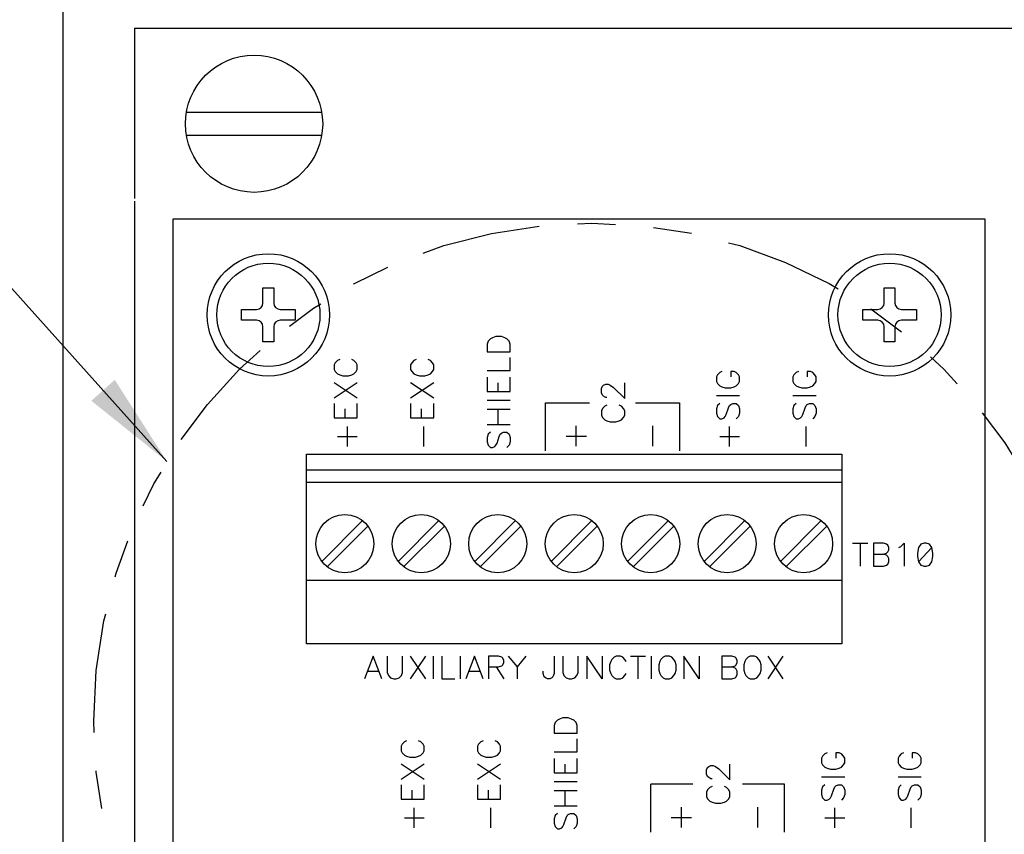
# Model space of a CAD drawing. Extents: x 0 to 61.2, y 0 to 44.
# Drawn here: x 13.9 to 16.5, y 37.2 to 39.3 of the extents above; entities that cross this region are included whole.
import ezdxf

# ---------------------------------------------------------------- set-up
doc = ezdxf.new("R2010")
doc.units = 0
doc.header["$LTSCALE"] = 0.25
doc.header["$MEASUREMENT"] = 0
doc.linetypes.add('PHANTOM', pattern=[2.5, 1.25, -0.25, 0.25, -0.25, 0.25, -0.25])
doc.layers.get('0').update_dxf_attribs({"linetype": 'CONTINUOUS'})
doc.layers.get('DEFPOINTS').update_dxf_attribs({"linetype": 'CONTINUOUS'})
for name, color, linetype in [('0508-0861-XX_BOX', 4, 'CONTINUOUS'), ('0508-0861-XX_HARDWARE', 7, 'CONTINUOUS'), ('0508-0862-01', 1, 'CONTINUOUS'), ('0535-0479-XX', 1, 'CONTINUOUS'), ('DIM', 7, 'CONTINUOUS'), ('PWB_MTG_HARDWARE', 1, 'CONTINUOUS')]:
    doc.layers.add(name, color=color, linetype=linetype)
doc.styles.add('ROMANS', font='ROMANS.SHX')
doc.dimstyles.new('ANSI2', dxfattribs={"dimtxt": 0.18, "dimasz": 0.25, "dimexe": 0.075, "dimexo": 0.075, "dimgap": 0.1, "dimtad": 0, "dimtih": 1, "dimtoh": 1, "dimzin": 4, "dimdsep": 46, "dimtxsty": 'ROMANS', "dimcen": 0.1, "dimclrd": 1, "dimclre": 1, "dimadec": 0, "dimazin": 0, "dimtfac": 1, "dimtofl": 0, "dimtmove": 0, "dimatfit": 1, "dimfxl": 0, "dimtzin": 0, "dimarcsym": 0})

# ---------------------------------------------------------------- blocks, each defined once
blk = doc.blocks.new('CSEM6TOP')
at = {"layer": 'PWB_MTG_HARDWARE'}
blk.add_lwpolyline([(-0.0704, 0.01408), (-0.030976, 0.01408, 0.41421356), (-0.01408, 0.030976), (-0.01408, 0.0704), (0.01408, 0.0704), (0.01408, 0.030976, 0.41421356), (0.030976, 0.01408), (0.0704, 0.01408), (0.0704, -0.01408), (0.030976, -0.01408, 0.41421356), (0.01408, -0.030976), (0.01408, -0.0704), (-0.01408, -0.0704), (-0.01408, -0.030976, 0.41421356), (-0.030976, -0.01408), (-0.0704, -0.01408)], format="xyb", close=True, dxfattribs=at)
for radius in [0.16, 0.135]:
    blk.add_circle((0, 0), radius, dxfattribs=at)
blk = doc.blocks.new('*D91')
at = {"color": 1, "linetype": 'ByBlock'}
for p, q in [((13.6073, 40.719), (11.2905, 40.719)), ((11.3655, 40.469), (11.3655, 35.4698)), ((11.3655, 30.219), (11.3655, 34.9955)), ((13.6073, 29.969), (11.2905, 29.969))]:
    blk.add_line(p, q, dxfattribs=at)
for points in [[(11.3238, 40.469), (11.4072, 40.469), (11.3655, 40.719)], [(11.3238, 30.219), (11.4072, 30.219), (11.3655, 29.969)]]:
    blk.add_solid(points, dxfattribs=at)
at = {"layer": 'DEFPOINTS', "color": 0, "linetype": 'ByBlock'}
for p in [(11.3655, 40.719), (13.6823, 40.719), (13.6823, 29.969)]:
    blk.add_point(p, dxfattribs=at)
at = {"color": 0, "linetype": 'ByBlock', "insert": (11.3655, 35.2326), "char_height": 0.18, "attachment_point": 5, "style": 'ROMANS'}
blk.add_mtext('10.75[273.05]', dxfattribs=at)

msp = doc.modelspace()

# ---------------------------------------------------------------- linework, layer by layer
at = {"layer": '0508-0861-XX_BOX', "color": 4, "linetype": 'Continuous'}
msp.add_line((14.0442, 39.5352), (14.0442, 30.2852), dxfattribs=at)
at = {"layer": '0508-0861-XX_HARDWARE', "color": 7, "linetype": 'Continuous'}
for p, q in [((14.3673, 39.0652), (14.7212, 39.0652)), ((14.3673, 39.0052), (14.7212, 39.0052))]:
    msp.add_line(p, q, dxfattribs=at)
msp.add_arc((14.5442, 39.0352), 0.1795, 0, 360, dxfattribs=at)
at = {"layer": '0508-0862-01', "color": 7, "linetype": 'Continuous'}
for p, q in [((14.2317, 39.2852), (14.2317, 38.8393)), ((14.2317, 39.2852), (21.1067, 39.2852)), ((14.2317, 38.8325), (14.2317, 30.9867))]:
    msp.add_line(p, q, dxfattribs=at)
at = {"layer": '0535-0479-XX', "linetype": 'Continuous'}
for p, q in [((14.3317, 38.7852), (14.3317, 31.0352)), ((16.4567, 38.7852), (14.3317, 38.7852)), ((16.4567, 31.0352), (16.4567, 38.7852))]:
    msp.add_line(p, q, dxfattribs=at)
at = {"layer": '0535-0479-XX', "color": 1, "linetype": 'Continuous'}
for p, q in [((15.1569, 38.4668), (15.154, 38.4582)), ((15.154, 38.4582), (15.154, 38.4381)), ((15.1626, 38.4725), (15.1569, 38.4668)), ((15.1683, 38.4754), (15.1626, 38.4725)), ((15.1769, 38.4783), (15.1683, 38.4754)), ((15.1913, 38.4783), (15.1769, 38.4783)), ((15.1999, 38.4754), (15.1913, 38.4783)), ((15.2057, 38.4725), (15.1999, 38.4754)), ((15.2114, 38.4668), (15.2057, 38.4725)), ((15.2143, 38.4582), (15.2114, 38.4668)), ((15.2143, 38.4381), (15.2143, 38.4582)), ((15.154, 38.4381), (15.2143, 38.4381)), ((14.7567, 38.4099), (14.7538, 38.4042)), ((14.7538, 38.4042), (14.7538, 38.3927)), ((14.7624, 38.4157), (14.7567, 38.4099)), ((14.7682, 38.4186), (14.7624, 38.4157)), ((14.8056, 38.4157), (14.7998, 38.4186)), ((14.8113, 38.4099), (14.8056, 38.4157)), ((14.8142, 38.4042), (14.8113, 38.4099)), ((14.8142, 38.3927), (14.8142, 38.4042)), ((14.9567, 38.4099), (14.9538, 38.4042)), ((14.9538, 38.4042), (14.9538, 38.3927)), ((14.9624, 38.4157), (14.9567, 38.4099)), ((14.9682, 38.4186), (14.9624, 38.4157)), ((15.0056, 38.4157), (14.9998, 38.4186)), ((15.0113, 38.4099), (15.0056, 38.4157)), ((15.0142, 38.4042), (15.0113, 38.4099)), ((15.0142, 38.3927), (15.0142, 38.4042)), ((15.2143, 38.3893), (15.2143, 38.4237)), ((14.7538, 38.3927), (14.7567, 38.3869)), ((14.7567, 38.3869), (14.7624, 38.3812)), ((14.7624, 38.3812), (14.7682, 38.3783)), ((14.7682, 38.3783), (14.7768, 38.3754)), ((14.7912, 38.3754), (14.7998, 38.3783)), ((14.7998, 38.3783), (14.8056, 38.3812)), ((14.8056, 38.3812), (14.8113, 38.3869)), ((14.8113, 38.3869), (14.8142, 38.3927)), ((14.9538, 38.3927), (14.9567, 38.3869)), ((14.9567, 38.3869), (14.9624, 38.3812)), ((14.9624, 38.3812), (14.9682, 38.3783)), ((14.9682, 38.3783), (14.9768, 38.3754)), ((14.9912, 38.3754), (14.9998, 38.3783)), ((14.9998, 38.3783), (15.0056, 38.3812)), ((15.0056, 38.3812), (15.0113, 38.3869)), ((15.0113, 38.3869), (15.0142, 38.3927)), ((15.154, 38.3893), (15.2143, 38.3893)), ((15.7565, 38.3786), (15.7537, 38.3729)), ((15.7623, 38.3844), (15.7565, 38.3786)), ((15.7681, 38.3873), (15.7623, 38.3844)), ((15.7998, 38.3873), (15.7911, 38.3873)), ((15.7911, 38.3873), (15.7911, 38.3729)), ((15.8055, 38.3844), (15.7998, 38.3873)), ((15.8113, 38.3786), (15.8055, 38.3844)), ((15.8142, 38.3729), (15.8113, 38.3786)), ((15.9565, 38.3786), (15.9537, 38.3729)), ((15.9623, 38.3844), (15.9565, 38.3786)), ((15.9681, 38.3873), (15.9623, 38.3844)), ((15.9998, 38.3873), (15.9911, 38.3873)), ((15.9911, 38.3873), (15.9911, 38.3729)), ((16.0055, 38.3844), (15.9998, 38.3873)), ((16.0113, 38.3786), (16.0055, 38.3844)), ((16.0142, 38.3729), (16.0113, 38.3786)), ((14.7538, 38.3179), (14.8142, 38.3581)), ((14.7538, 38.3581), (14.8142, 38.3179)), ((14.7768, 38.3754), (14.7912, 38.3754)), ((14.9538, 38.3179), (15.0142, 38.3581)), ((14.9538, 38.3581), (15.0142, 38.3179)), ((14.9768, 38.3754), (14.9912, 38.3754)), ((15.154, 38.3721), (15.154, 38.3348)), ((15.1827, 38.3348), (15.1827, 38.3577)), ((15.2143, 38.3348), (15.2143, 38.3721)), ((15.4557, 38.3485), (15.4586, 38.3514)), ((15.4586, 38.3514), (15.4644, 38.3543)), ((15.4644, 38.3543), (15.4702, 38.3543)), ((15.4702, 38.3543), (15.4761, 38.3514)), ((15.4761, 38.3514), (15.4848, 38.3456)), ((15.514, 38.3164), (15.514, 38.3572)), ((15.7537, 38.3729), (15.7537, 38.3613)), ((15.7537, 38.3613), (15.7565, 38.3556)), ((15.7565, 38.3556), (15.7623, 38.3498)), ((15.8055, 38.3498), (15.8113, 38.3556)), ((15.8113, 38.3556), (15.8142, 38.3613)), ((15.8142, 38.3613), (15.8142, 38.3729)), ((15.9537, 38.3729), (15.9537, 38.3613)), ((15.9537, 38.3613), (15.9565, 38.3556)), ((15.9565, 38.3556), (15.9623, 38.3498)), ((16.0055, 38.3498), (16.0113, 38.3556)), ((16.0113, 38.3556), (16.0142, 38.3613)), ((16.0142, 38.3613), (16.0142, 38.3729)), ((15.154, 38.3348), (15.2143, 38.3348)), ((15.4527, 38.3426), (15.4557, 38.3485)), ((15.4527, 38.331), (15.4527, 38.3426)), ((15.4557, 38.3252), (15.4527, 38.331)), ((15.4586, 38.3222), (15.4557, 38.3252)), ((15.4848, 38.3456), (15.514, 38.3164)), ((15.7623, 38.3498), (15.7681, 38.3469)), ((15.7681, 38.3469), (15.7767, 38.344)), ((15.7767, 38.344), (15.7911, 38.344)), ((15.7911, 38.344), (15.7998, 38.3469)), ((15.7998, 38.3469), (15.8055, 38.3498)), ((15.9623, 38.3498), (15.9681, 38.3469)), ((15.9681, 38.3469), (15.9767, 38.344)), ((15.9767, 38.344), (15.9911, 38.344)), ((15.9911, 38.344), (15.9998, 38.3469)), ((15.9998, 38.3469), (16.0055, 38.3498)), ((14.7538, 38.3035), (14.7538, 38.2661)), ((14.8142, 38.2661), (14.8142, 38.3035)), ((14.9538, 38.3035), (14.9538, 38.2661)), ((15.0142, 38.2661), (15.0142, 38.3035)), ((15.154, 38.3118), (15.2143, 38.3118)), ((15.3067, 38.1798), (15.3067, 38.3048)), ((15.3067, 38.3048), (15.4217, 38.3048)), ((15.4644, 38.3193), (15.4586, 38.3222)), ((15.4673, 38.2989), (15.4615, 38.296)), ((15.4673, 38.3193), (15.4644, 38.3193)), ((15.5052, 38.296), (15.4994, 38.2989)), ((15.5417, 38.3048), (15.6567, 38.3048)), ((15.6567, 38.3048), (15.6567, 38.1798)), ((15.7537, 38.3239), (15.8142, 38.3239)), ((15.7623, 38.3037), (15.7565, 38.2979)), ((15.7882, 38.2979), (15.7911, 38.3008)), ((15.7911, 38.3008), (15.7969, 38.3037)), ((15.7969, 38.3037), (15.8055, 38.3037)), ((15.8055, 38.3037), (15.8113, 38.2979)), ((15.9537, 38.3239), (16.0142, 38.3239)), ((15.9623, 38.3037), (15.9565, 38.2979)), ((15.9882, 38.2979), (15.9911, 38.3008)), ((15.9911, 38.3008), (15.9969, 38.3037)), ((15.9969, 38.3037), (16.0055, 38.3037)), ((16.0055, 38.3037), (16.0113, 38.2979)), ((14.7826, 38.2661), (14.7826, 38.2891)), ((14.9826, 38.2661), (14.9826, 38.2891)), ((15.154, 38.2888), (15.2143, 38.2888)), ((15.1827, 38.2486), (15.1827, 38.2888)), ((15.4557, 38.2902), (15.4527, 38.2843)), ((15.4527, 38.2843), (15.4527, 38.2727)), ((15.4615, 38.296), (15.4557, 38.2902)), ((15.511, 38.2902), (15.5052, 38.296)), ((15.514, 38.2843), (15.511, 38.2902)), ((15.514, 38.2727), (15.514, 38.2843)), ((15.7565, 38.2979), (15.7537, 38.2893)), ((15.7537, 38.2893), (15.7537, 38.2777)), ((15.7537, 38.2777), (15.7565, 38.2691)), ((15.7767, 38.2691), (15.7796, 38.2749)), ((15.7796, 38.2749), (15.7854, 38.2922)), ((15.7854, 38.2922), (15.7882, 38.2979)), ((15.8113, 38.2979), (15.8142, 38.2893)), ((15.8142, 38.2777), (15.8113, 38.2691)), ((15.8142, 38.2893), (15.8142, 38.2777)), ((15.9565, 38.2979), (15.9537, 38.2893)), ((15.9537, 38.2893), (15.9537, 38.2777)), ((15.9537, 38.2777), (15.9565, 38.2691)), ((15.9767, 38.2691), (15.9796, 38.2749)), ((15.9796, 38.2749), (15.9854, 38.2922)), ((15.9854, 38.2922), (15.9882, 38.2979)), ((16.0113, 38.2979), (16.0142, 38.2893)), ((16.0142, 38.2777), (16.0113, 38.2691)), ((16.0142, 38.2893), (16.0142, 38.2777)), ((14.7538, 38.2661), (14.8142, 38.2661)), ((14.9538, 38.2661), (15.0142, 38.2661)), ((15.154, 38.2486), (15.2143, 38.2486)), ((15.4527, 38.2727), (15.4557, 38.2669)), ((15.4557, 38.2669), (15.4615, 38.261)), ((15.4615, 38.261), (15.4673, 38.2581)), ((15.4673, 38.2581), (15.4761, 38.2552)), ((15.4761, 38.2552), (15.4906, 38.2552)), ((15.4906, 38.2552), (15.4994, 38.2581)), ((15.4994, 38.2581), (15.5052, 38.261)), ((15.5052, 38.261), (15.511, 38.2669)), ((15.511, 38.2669), (15.514, 38.2727)), ((15.7565, 38.2691), (15.7623, 38.2633)), ((15.7623, 38.2633), (15.7681, 38.2633)), ((15.7681, 38.2633), (15.7738, 38.2662)), ((15.7738, 38.2662), (15.7767, 38.2691)), ((15.8113, 38.2691), (15.8055, 38.2633)), ((15.9565, 38.2691), (15.9623, 38.2633)), ((15.9623, 38.2633), (15.9681, 38.2633)), ((15.9681, 38.2633), (15.9738, 38.2662)), ((15.9738, 38.2662), (15.9767, 38.2691)), ((16.0113, 38.2691), (16.0055, 38.2633)), ((14.7883, 38.1913), (14.7883, 38.243)), ((14.9883, 38.1913), (14.9883, 38.243)), ((15.1569, 38.2228), (15.154, 38.2142)), ((15.1626, 38.2285), (15.1569, 38.2228)), ((15.1856, 38.2171), (15.1884, 38.2228)), ((15.1884, 38.2228), (15.1913, 38.2257)), ((15.1913, 38.2257), (15.197, 38.2285)), ((15.197, 38.2285), (15.2057, 38.2285)), ((15.2057, 38.2285), (15.2114, 38.2228)), ((15.2114, 38.2228), (15.2143, 38.2142)), ((15.387, 38.1916), (15.387, 38.2448)), ((15.587, 38.1916), (15.587, 38.2448)), ((15.7882, 38.1913), (15.7882, 38.2432)), ((15.9882, 38.1913), (15.9882, 38.2432)), ((14.7624, 38.2172), (14.8142, 38.2172)), ((15.154, 38.2142), (15.154, 38.2027)), ((15.154, 38.2027), (15.1569, 38.1941)), ((15.1769, 38.1941), (15.1798, 38.1998)), ((15.1798, 38.1998), (15.1856, 38.2171)), ((15.2143, 38.2027), (15.2114, 38.1941)), ((15.2143, 38.2142), (15.2143, 38.2027)), ((15.3604, 38.2182), (15.4137, 38.2182)), ((15.7623, 38.2172), (15.8142, 38.2172)), ((15.1569, 38.1941), (15.1626, 38.1884)), ((15.1626, 38.1884), (15.1683, 38.1884)), ((15.1683, 38.1884), (15.1741, 38.1912)), ((15.1741, 38.1912), (15.1769, 38.1941)), ((15.2114, 38.1941), (15.2057, 38.1884)), ((16.1096, 37.9382), (16.15, 37.9382)), ((16.1298, 37.9382), (16.1298, 37.8777)), ((16.1644, 37.9382), (16.1644, 37.8777)), ((16.1903, 37.9382), (16.1644, 37.9382)), ((16.1989, 37.9353), (16.1903, 37.9382)), ((16.2364, 37.9296), (16.245, 37.9382)), ((16.245, 37.9382), (16.245, 37.8777)), ((16.2969, 37.9382), (16.2883, 37.9353)), ((16.3027, 37.9382), (16.2969, 37.9382)), ((16.3113, 37.9353), (16.3027, 37.9382)), ((16.2018, 37.9325), (16.1989, 37.9353)), ((16.1989, 37.9123), (16.2018, 37.9152)), ((16.2047, 37.9267), (16.2018, 37.9325)), ((16.2018, 37.9152), (16.2047, 37.9209)), ((16.2047, 37.9209), (16.2047, 37.9267)), ((16.2306, 37.9267), (16.2364, 37.9296)), ((16.2825, 37.9267), (16.2796, 37.9123)), ((16.2883, 37.9353), (16.2825, 37.9267)), ((16.3171, 37.9267), (16.2825, 37.8892)), ((16.3171, 37.9267), (16.3113, 37.9353)), ((16.32, 37.9123), (16.3171, 37.9267)), ((16.1644, 37.9094), (16.1903, 37.9094)), ((16.1903, 37.9094), (16.1989, 37.9123)), ((16.1989, 37.9065), (16.1903, 37.9094)), ((16.2018, 37.9036), (16.1989, 37.9065)), ((16.2047, 37.8979), (16.2018, 37.9036)), ((16.2018, 37.8835), (16.2047, 37.8892)), ((16.2047, 37.8892), (16.2047, 37.8979)), ((16.2796, 37.9123), (16.2796, 37.9036)), ((16.2796, 37.9036), (16.2825, 37.8892)), ((16.2825, 37.8892), (16.2883, 37.8806)), ((16.3113, 37.8806), (16.3171, 37.8892)), ((16.3171, 37.8892), (16.32, 37.9036)), ((16.32, 37.9036), (16.32, 37.9123)), ((16.1644, 37.8777), (16.1903, 37.8777)), ((16.1903, 37.8777), (16.1989, 37.8806)), ((16.1989, 37.8806), (16.2018, 37.8835)), ((16.2883, 37.8806), (16.2969, 37.8777)), ((16.2969, 37.8777), (16.3027, 37.8777)), ((16.3027, 37.8777), (16.3113, 37.8806)), ((14.8557, 37.6428), (14.8329, 37.5829)), ((14.8785, 37.5829), (14.8557, 37.6428)), ((14.8928, 37.6428), (14.8928, 37.6)), ((14.9327, 37.6), (14.9327, 37.6428)), ((14.9926, 37.6428), (14.9527, 37.5829)), ((14.9527, 37.6428), (14.9926, 37.5829)), ((15.0125, 37.6428), (15.0125, 37.5829)), ((15.0353, 37.6428), (15.0353, 37.5829)), ((15.0838, 37.6428), (15.0838, 37.5829)), ((15.1209, 37.6428), (15.0981, 37.5829)), ((15.1437, 37.5829), (15.1209, 37.6428)), ((15.1579, 37.6428), (15.1579, 37.5829)), ((15.1836, 37.6428), (15.1579, 37.6428)), ((15.1922, 37.6399), (15.1836, 37.6428)), ((15.195, 37.6371), (15.1922, 37.6399)), ((15.1979, 37.6314), (15.195, 37.6371)), ((15.1979, 37.6257), (15.1979, 37.6314)), ((15.2093, 37.6428), (15.2321, 37.6143)), ((15.2549, 37.6428), (15.2321, 37.6143)), ((15.329, 37.6428), (15.329, 37.5972)), ((15.3518, 37.6428), (15.3518, 37.6)), ((15.3917, 37.6), (15.3917, 37.6428)), ((15.4145, 37.6428), (15.4145, 37.5829)), ((15.4545, 37.5829), (15.4145, 37.6428)), ((15.4545, 37.6428), (15.4545, 37.5829)), ((15.4801, 37.6342), (15.4773, 37.6285)), ((15.4858, 37.6399), (15.4801, 37.6342)), ((15.4915, 37.6428), (15.4858, 37.6399)), ((15.5029, 37.6428), (15.4915, 37.6428)), ((15.5086, 37.6399), (15.5029, 37.6428)), ((15.5143, 37.6342), (15.5086, 37.6399)), ((15.5172, 37.6285), (15.5143, 37.6342)), ((15.5286, 37.6428), (15.5685, 37.6428)), ((15.5485, 37.6428), (15.5485, 37.5829)), ((15.5828, 37.6428), (15.5828, 37.5829)), ((15.6084, 37.6342), (15.6056, 37.6285)), ((15.6141, 37.6399), (15.6084, 37.6342)), ((15.6198, 37.6428), (15.6141, 37.6399)), ((15.6312, 37.6428), (15.6198, 37.6428)), ((15.6369, 37.6399), (15.6312, 37.6428)), ((15.6426, 37.6342), (15.6369, 37.6399)), ((15.6455, 37.6285), (15.6426, 37.6342)), ((15.7082, 37.5829), (15.6683, 37.6428)), ((15.6683, 37.6428), (15.6683, 37.5829)), ((15.7082, 37.6428), (15.7082, 37.5829)), ((15.7681, 37.6428), (15.7681, 37.5829)), ((15.7937, 37.6428), (15.7681, 37.6428)), ((15.8023, 37.6399), (15.7937, 37.6428)), ((15.8051, 37.6371), (15.8023, 37.6399)), ((15.808, 37.6314), (15.8051, 37.6371)), ((15.808, 37.6257), (15.808, 37.6314)), ((15.8308, 37.6342), (15.8279, 37.6285)), ((15.8365, 37.6399), (15.8308, 37.6342)), ((15.8422, 37.6428), (15.8365, 37.6399)), ((15.8536, 37.6428), (15.8422, 37.6428)), ((15.8593, 37.6399), (15.8536, 37.6428)), ((15.865, 37.6342), (15.8593, 37.6399)), ((15.8679, 37.6285), (15.865, 37.6342)), ((15.8878, 37.6428), (15.9277, 37.5829)), ((15.9277, 37.6428), (15.8878, 37.5829)), ((15.1579, 37.6143), (15.1836, 37.6143)), ((15.1779, 37.6143), (15.1979, 37.5829)), ((15.1836, 37.6143), (15.1922, 37.6171)), ((15.1922, 37.6171), (15.195, 37.62)), ((15.195, 37.62), (15.1979, 37.6257)), ((15.2321, 37.6143), (15.2321, 37.5829)), ((15.4773, 37.6285), (15.4744, 37.62)), ((15.4744, 37.62), (15.4744, 37.6057)), ((15.4744, 37.6057), (15.4773, 37.5972)), ((15.6056, 37.6285), (15.6027, 37.62)), ((15.6027, 37.62), (15.6027, 37.6057)), ((15.6027, 37.6057), (15.6056, 37.5972)), ((15.6483, 37.62), (15.6455, 37.6285)), ((15.6455, 37.5972), (15.6483, 37.6057)), ((15.6483, 37.6057), (15.6483, 37.62)), ((15.7681, 37.6143), (15.7937, 37.6143)), ((15.7937, 37.6143), (15.8023, 37.6171)), ((15.8023, 37.6114), (15.7937, 37.6143)), ((15.8023, 37.6171), (15.8051, 37.62)), ((15.8051, 37.6086), (15.8023, 37.6114)), ((15.8051, 37.62), (15.808, 37.6257)), ((15.808, 37.6029), (15.8051, 37.6086)), ((15.8279, 37.6285), (15.8251, 37.62)), ((15.8251, 37.62), (15.8251, 37.6057)), ((15.8251, 37.6057), (15.8279, 37.5972)), ((15.8707, 37.62), (15.8679, 37.6285)), ((15.8679, 37.5972), (15.8707, 37.6057)), ((15.8707, 37.6057), (15.8707, 37.62)), ((14.8415, 37.6029), (14.87, 37.6029)), ((14.8928, 37.6), (14.8956, 37.5915)), ((14.8956, 37.5915), (14.9013, 37.5857)), ((14.9013, 37.5857), (14.9099, 37.5829)), ((14.9099, 37.5829), (14.9156, 37.5829)), ((14.9156, 37.5829), (14.9241, 37.5857)), ((14.9241, 37.5857), (14.9299, 37.5915)), ((14.9299, 37.5915), (14.9327, 37.6)), ((15.0353, 37.5829), (15.0696, 37.5829)), ((15.1066, 37.6029), (15.1351, 37.6029)), ((15.3005, 37.5972), (15.3005, 37.6029)), ((15.3033, 37.5886), (15.3005, 37.5972)), ((15.3062, 37.5857), (15.3033, 37.5886)), ((15.3119, 37.5829), (15.3062, 37.5857)), ((15.3176, 37.5829), (15.3119, 37.5829)), ((15.3233, 37.5857), (15.3176, 37.5829)), ((15.3262, 37.5886), (15.3233, 37.5857)), ((15.329, 37.5972), (15.3262, 37.5886)), ((15.3518, 37.6), (15.3547, 37.5915)), ((15.3547, 37.5915), (15.3604, 37.5857)), ((15.3604, 37.5857), (15.3689, 37.5829)), ((15.3689, 37.5829), (15.3746, 37.5829)), ((15.3746, 37.5829), (15.3832, 37.5857)), ((15.3832, 37.5857), (15.3889, 37.5915)), ((15.3889, 37.5915), (15.3917, 37.6)), ((15.4773, 37.5972), (15.4801, 37.5915)), ((15.4801, 37.5915), (15.4858, 37.5857)), ((15.4858, 37.5857), (15.4915, 37.5829)), ((15.4915, 37.5829), (15.5029, 37.5829)), ((15.5029, 37.5829), (15.5086, 37.5857)), ((15.5086, 37.5857), (15.5143, 37.5915)), ((15.5143, 37.5915), (15.5172, 37.5972)), ((15.6056, 37.5972), (15.6084, 37.5915)), ((15.6084, 37.5915), (15.6141, 37.5857)), ((15.6141, 37.5857), (15.6198, 37.5829)), ((15.6198, 37.5829), (15.6312, 37.5829)), ((15.6312, 37.5829), (15.6369, 37.5857)), ((15.6369, 37.5857), (15.6426, 37.5915)), ((15.6426, 37.5915), (15.6455, 37.5972)), ((15.7681, 37.5829), (15.7937, 37.5829)), ((15.7937, 37.5829), (15.8023, 37.5857)), ((15.8023, 37.5857), (15.8051, 37.5886)), ((15.8051, 37.5886), (15.808, 37.5943)), ((15.808, 37.5943), (15.808, 37.6029)), ((15.8279, 37.5972), (15.8308, 37.5915)), ((15.8308, 37.5915), (15.8365, 37.5857)), ((15.8365, 37.5857), (15.8422, 37.5829)), ((15.8422, 37.5829), (15.8536, 37.5829)), ((15.8536, 37.5829), (15.8593, 37.5857)), ((15.8593, 37.5857), (15.865, 37.5915)), ((15.865, 37.5915), (15.8679, 37.5972)), ((15.3376, 37.4751), (15.3319, 37.4694)), ((15.3433, 37.478), (15.3376, 37.4751)), ((15.3519, 37.4809), (15.3433, 37.478)), ((15.3663, 37.4809), (15.3519, 37.4809)), ((15.3749, 37.478), (15.3663, 37.4809)), ((15.3807, 37.4751), (15.3749, 37.478)), ((15.3864, 37.4694), (15.3807, 37.4751)), ((15.3319, 37.4694), (15.329, 37.4608)), ((15.329, 37.4608), (15.329, 37.4407)), ((15.3893, 37.4608), (15.3864, 37.4694)), ((15.3893, 37.4407), (15.3893, 37.4608)), ((15.329, 37.4407), (15.3893, 37.4407)), ((15.3893, 37.3919), (15.3893, 37.4263)), ((14.9317, 37.4125), (14.9288, 37.4068)), ((14.9288, 37.4068), (14.9288, 37.3953)), ((14.9374, 37.4183), (14.9317, 37.4125)), ((14.9432, 37.4212), (14.9374, 37.4183)), ((14.9806, 37.4183), (14.9748, 37.4212)), ((14.9863, 37.4125), (14.9806, 37.4183)), ((14.9892, 37.4068), (14.9863, 37.4125)), ((14.9892, 37.3953), (14.9892, 37.4068)), ((15.1317, 37.4125), (15.1288, 37.4068)), ((15.1288, 37.4068), (15.1288, 37.3953)), ((15.1374, 37.4183), (15.1317, 37.4125)), ((15.1432, 37.4212), (15.1374, 37.4183)), ((15.1806, 37.4183), (15.1748, 37.4212)), ((15.1863, 37.4125), (15.1806, 37.4183)), ((15.1892, 37.4068), (15.1863, 37.4125)), ((15.1892, 37.3953), (15.1892, 37.4068)), ((14.9288, 37.3953), (14.9317, 37.3895)), ((14.9317, 37.3895), (14.9374, 37.3838)), ((14.9374, 37.3838), (14.9432, 37.3809)), ((14.9432, 37.3809), (14.9518, 37.378)), ((14.9518, 37.378), (14.9662, 37.378)), ((14.9662, 37.378), (14.9748, 37.3809)), ((14.9748, 37.3809), (14.9806, 37.3838)), ((14.9806, 37.3838), (14.9863, 37.3895)), ((14.9863, 37.3895), (14.9892, 37.3953)), ((15.1288, 37.3953), (15.1317, 37.3895)), ((15.1317, 37.3895), (15.1374, 37.3838)), ((15.1374, 37.3838), (15.1432, 37.3809)), ((15.1432, 37.3809), (15.1518, 37.378)), ((15.1518, 37.378), (15.1662, 37.378)), ((15.1662, 37.378), (15.1748, 37.3809)), ((15.1748, 37.3809), (15.1806, 37.3838)), ((15.1806, 37.3838), (15.1863, 37.3895)), ((15.1863, 37.3895), (15.1892, 37.3953)), ((15.329, 37.3919), (15.3893, 37.3919)), ((15.329, 37.3747), (15.329, 37.3374)), ((15.3893, 37.3374), (15.3893, 37.3747)), ((16.0315, 37.3812), (16.0287, 37.3755)), ((16.0287, 37.3755), (16.0287, 37.3639)), ((16.0373, 37.387), (16.0315, 37.3812)), ((16.0431, 37.3899), (16.0373, 37.387)), ((16.0661, 37.3899), (16.0661, 37.3755)), ((16.0748, 37.3899), (16.0661, 37.3899)), ((16.0805, 37.387), (16.0748, 37.3899)), ((16.0863, 37.3812), (16.0805, 37.387)), ((16.0892, 37.3755), (16.0863, 37.3812)), ((16.0892, 37.3639), (16.0892, 37.3755)), ((16.2315, 37.3812), (16.2287, 37.3755)), ((16.2287, 37.3755), (16.2287, 37.3639)), ((16.2373, 37.387), (16.2315, 37.3812)), ((16.2431, 37.3899), (16.2373, 37.387)), ((16.2748, 37.3899), (16.2661, 37.3899)), ((16.2661, 37.3899), (16.2661, 37.3755)), ((16.2805, 37.387), (16.2748, 37.3899)), ((16.2863, 37.3812), (16.2805, 37.387)), ((16.2892, 37.3755), (16.2863, 37.3812)), ((16.2892, 37.3639), (16.2892, 37.3755)), ((14.9288, 37.3607), (14.9892, 37.3205)), ((14.9288, 37.3205), (14.9892, 37.3607)), ((15.1288, 37.3607), (15.1892, 37.3205)), ((15.1288, 37.3205), (15.1892, 37.3607)), ((15.3577, 37.3374), (15.3577, 37.3603)), ((15.7277, 37.3452), (15.7307, 37.3511)), ((15.7307, 37.3511), (15.7336, 37.354)), ((15.7336, 37.354), (15.7394, 37.3569)), ((15.7394, 37.3569), (15.7452, 37.3569)), ((15.7452, 37.3569), (15.7511, 37.354)), ((15.7511, 37.354), (15.7598, 37.3482)), ((15.7598, 37.3482), (15.789, 37.319)), ((15.789, 37.319), (15.789, 37.3598)), ((16.0287, 37.3639), (16.0315, 37.3582)), ((16.0315, 37.3582), (16.0373, 37.3524)), ((16.0373, 37.3524), (16.0431, 37.3495)), ((16.0431, 37.3495), (16.0517, 37.3466)), ((16.0517, 37.3466), (16.0661, 37.3466)), ((16.0661, 37.3466), (16.0748, 37.3495)), ((16.0748, 37.3495), (16.0805, 37.3524)), ((16.0805, 37.3524), (16.0863, 37.3582)), ((16.0863, 37.3582), (16.0892, 37.3639)), ((16.2287, 37.3639), (16.2315, 37.3582)), ((16.2315, 37.3582), (16.2373, 37.3524)), ((16.2373, 37.3524), (16.2431, 37.3495)), ((16.2431, 37.3495), (16.2517, 37.3466)), ((16.2517, 37.3466), (16.2661, 37.3466)), ((16.2661, 37.3466), (16.2748, 37.3495)), ((16.2748, 37.3495), (16.2805, 37.3524)), ((16.2805, 37.3524), (16.2863, 37.3582)), ((16.2863, 37.3582), (16.2892, 37.3639)), ((15.329, 37.3374), (15.3893, 37.3374)), ((15.7277, 37.3336), (15.7277, 37.3452)), ((15.7307, 37.3278), (15.7277, 37.3336)), ((15.7336, 37.3248), (15.7307, 37.3278)), ((15.7394, 37.3219), (15.7336, 37.3248)), ((15.7423, 37.3219), (15.7394, 37.3219)), ((16.0287, 37.3265), (16.0892, 37.3265)), ((16.2287, 37.3265), (16.2892, 37.3265)), ((14.9288, 37.3061), (14.9288, 37.2687)), ((14.9892, 37.2687), (14.9892, 37.3061)), ((15.1288, 37.3061), (15.1288, 37.2687)), ((15.1892, 37.2687), (15.1892, 37.3061)), ((15.329, 37.3144), (15.3893, 37.3144)), ((15.5817, 37.1824), (15.5817, 37.3074)), ((15.6917, 37.3074), (15.5817, 37.3074)), ((15.7365, 37.2986), (15.7307, 37.2928)), ((15.7423, 37.3015), (15.7365, 37.2986)), ((15.7802, 37.2986), (15.7744, 37.3015)), ((15.786, 37.2928), (15.7802, 37.2986)), ((15.9317, 37.3074), (15.8217, 37.3074)), ((15.9317, 37.1824), (15.9317, 37.3074)), ((16.0315, 37.3005), (16.0287, 37.2919)), ((16.0373, 37.3063), (16.0315, 37.3005)), ((16.0546, 37.2775), (16.0604, 37.2948)), ((16.0604, 37.2948), (16.0632, 37.3005)), ((16.0632, 37.3005), (16.0661, 37.3034)), ((16.0661, 37.3034), (16.0719, 37.3063)), ((16.0719, 37.3063), (16.0805, 37.3063)), ((16.0805, 37.3063), (16.0863, 37.3005)), ((16.0863, 37.3005), (16.0892, 37.2919)), ((16.2315, 37.3005), (16.2287, 37.2919)), ((16.2373, 37.3063), (16.2315, 37.3005)), ((16.2546, 37.2775), (16.2604, 37.2948)), ((16.2604, 37.2948), (16.2632, 37.3005)), ((16.2632, 37.3005), (16.2661, 37.3034)), ((16.2661, 37.3034), (16.2719, 37.3063)), ((16.2719, 37.3063), (16.2805, 37.3063)), ((16.2805, 37.3063), (16.2863, 37.3005)), ((16.2863, 37.3005), (16.2892, 37.2919)), ((14.9288, 37.2687), (14.9892, 37.2687)), ((14.9576, 37.2687), (14.9576, 37.2917)), ((15.1288, 37.2687), (15.1892, 37.2687)), ((15.1576, 37.2687), (15.1576, 37.2917)), ((15.329, 37.2914), (15.3893, 37.2914)), ((15.3577, 37.2512), (15.3577, 37.2914)), ((15.7307, 37.2928), (15.7277, 37.2869)), ((15.7277, 37.2869), (15.7277, 37.2753)), ((15.7277, 37.2753), (15.7307, 37.2695)), ((15.7307, 37.2695), (15.7365, 37.2636)), ((15.7802, 37.2636), (15.786, 37.2695)), ((15.789, 37.2869), (15.786, 37.2928)), ((15.786, 37.2695), (15.789, 37.2753)), ((15.789, 37.2753), (15.789, 37.2869)), ((16.0287, 37.2919), (16.0287, 37.2803)), ((16.0287, 37.2803), (16.0315, 37.2717)), ((16.0315, 37.2717), (16.0373, 37.2659)), ((16.0431, 37.2659), (16.0488, 37.2688)), ((16.0488, 37.2688), (16.0517, 37.2717)), ((16.0517, 37.2717), (16.0546, 37.2775)), ((16.0863, 37.2717), (16.0805, 37.2659)), ((16.0892, 37.2803), (16.0863, 37.2717)), ((16.0892, 37.2919), (16.0892, 37.2803)), ((16.2287, 37.2919), (16.2287, 37.2803)), ((16.2287, 37.2803), (16.2315, 37.2717)), ((16.2315, 37.2717), (16.2373, 37.2659)), ((16.2431, 37.2659), (16.2488, 37.2688)), ((16.2488, 37.2688), (16.2517, 37.2717)), ((16.2517, 37.2717), (16.2546, 37.2775)), ((16.2863, 37.2717), (16.2805, 37.2659)), ((16.2892, 37.2803), (16.2863, 37.2717)), ((16.2892, 37.2919), (16.2892, 37.2803)), ((14.9633, 37.1939), (14.9633, 37.2456)), ((15.1633, 37.1939), (15.1633, 37.2456)), ((15.329, 37.2512), (15.3893, 37.2512)), ((15.662, 37.1942), (15.662, 37.2474)), ((15.7365, 37.2636), (15.7423, 37.2607)), ((15.7423, 37.2607), (15.7511, 37.2578)), ((15.7511, 37.2578), (15.7656, 37.2578)), ((15.7656, 37.2578), (15.7744, 37.2607)), ((15.7744, 37.2607), (15.7802, 37.2636)), ((15.862, 37.1942), (15.862, 37.2474)), ((16.0373, 37.2659), (16.0431, 37.2659)), ((16.0632, 37.1939), (16.0632, 37.2458)), ((16.2373, 37.2659), (16.2431, 37.2659)), ((16.2632, 37.1939), (16.2632, 37.2458)), ((14.9374, 37.2198), (14.9892, 37.2198)), ((15.3319, 37.2254), (15.329, 37.2168)), ((15.3376, 37.2311), (15.3319, 37.2254)), ((15.3548, 37.2024), (15.3606, 37.2197)), ((15.3606, 37.2197), (15.3634, 37.2254)), ((15.3634, 37.2254), (15.3663, 37.2283)), ((15.3663, 37.2283), (15.372, 37.2311)), ((15.372, 37.2311), (15.3807, 37.2311)), ((15.3807, 37.2311), (15.3864, 37.2254)), ((15.3864, 37.2254), (15.3893, 37.2168)), ((15.6354, 37.2208), (15.6887, 37.2208)), ((16.0373, 37.2198), (16.0892, 37.2198)), ((15.329, 37.2168), (15.329, 37.2053)), ((15.329, 37.2053), (15.3319, 37.1967)), ((15.3319, 37.1967), (15.3376, 37.191)), ((15.3433, 37.191), (15.3491, 37.1938)), ((15.3491, 37.1938), (15.3519, 37.1967)), ((15.3519, 37.1967), (15.3548, 37.2024)), ((15.3864, 37.1967), (15.3807, 37.191)), ((15.3893, 37.2053), (15.3864, 37.1967)), ((15.3893, 37.2168), (15.3893, 37.2053)), ((15.3376, 37.191), (15.3433, 37.191))]:
    msp.add_line(p, q, dxfattribs=at)
at = {"layer": '0535-0479-XX'}
for p, q in [((14.6817, 38.1707), (16.0817, 38.1707)), ((14.6817, 37.6747), (14.6817, 38.1707)), ((16.0817, 38.1707), (16.0817, 37.6747)), ((16.0817, 38.1287), (14.6817, 38.1287)), ((16.0817, 38.0967), (14.6817, 38.0967)), ((16.0817, 37.8407), (14.6817, 37.8407)), ((16.0817, 37.6747), (14.6817, 37.6747))]:
    msp.add_line(p, q, dxfattribs=at)
at = {"layer": '0535-0479-XX', "color": 1}
for p, q in [((14.8279, 37.997), (14.7214, 37.8905)), ((15.0279, 37.997), (14.9214, 37.8905)), ((15.2279, 37.997), (15.1214, 37.8905)), ((15.4279, 37.997), (15.3214, 37.8905)), ((15.6279, 37.997), (15.5214, 37.8905)), ((15.8279, 37.997), (15.7214, 37.8905)), ((16.0279, 37.997), (15.9214, 37.8905)), ((14.8421, 37.9829), (14.7355, 37.8764)), ((15.0421, 37.9829), (14.9355, 37.8764)), ((15.2421, 37.9829), (15.1355, 37.8764)), ((15.4421, 37.9829), (15.3355, 37.8764)), ((15.6421, 37.9829), (15.5355, 37.8764)), ((15.8421, 37.9829), (15.7355, 37.8764)), ((16.0421, 37.9829), (15.9355, 37.8764))]:
    msp.add_line(p, q, dxfattribs=at)
for centre in [(14.7817, 37.9367), (14.9817, 37.9367), (15.1817, 37.9367), (15.3817, 37.9367), (15.5817, 37.9367), (15.7817, 37.9367), (15.9817, 37.9367)]:
    msp.add_circle(centre, 0.076, dxfattribs=at)
at = {"layer": 'DIM', "color": 2, "linetype": 'PHANTOM'}
msp.add_circle((15.4277, 37.4721), 1.3028, dxfattribs=at)

# ---------------------------------------------------------------- block references
at = {"layer": '0535-0479-XX'}
for p in [(14.5817, 38.5352), (16.2067, 38.5352)]:
    msp.add_blockref('CSEM6TOP', p, dxfattribs=at)

# ---------------------------------------------------------------- dimensions: what is measured, and where the dimension line sits
at = {"layer": 'DIM', "linetype": 'Continuous'}
dim = msp.add_linear_dim(base=(12.2525, 40.2852), p1=(14.5692, 29.5352), p2=(14.5692, 40.2852), angle=90, dimstyle='ANSI2', dxfattribs=at)
dim.commit()
dim.dimension.update_dxf_attribs({"geometry": '*D91', "text_midpoint": (12.2525, 34.7988), "dimtype": 160, "insert": (0.8869, -0.4338)})

# ---------------------------------------------------------------- leaders
at = {"layer": 'DIM', "color": 1, "linetype": 'Continuous', "annotation_type": 0, "has_hookline": 1, "hookline_direction": 1, "text_width": 1.5857}
msp.add_leader([(14.3163, 38.1519), (11.1326, 41.6977), (10.895, 41.6977)], dimstyle='ANSI2', dxfattribs=at)

doc.saveas('drawing.dxf')
